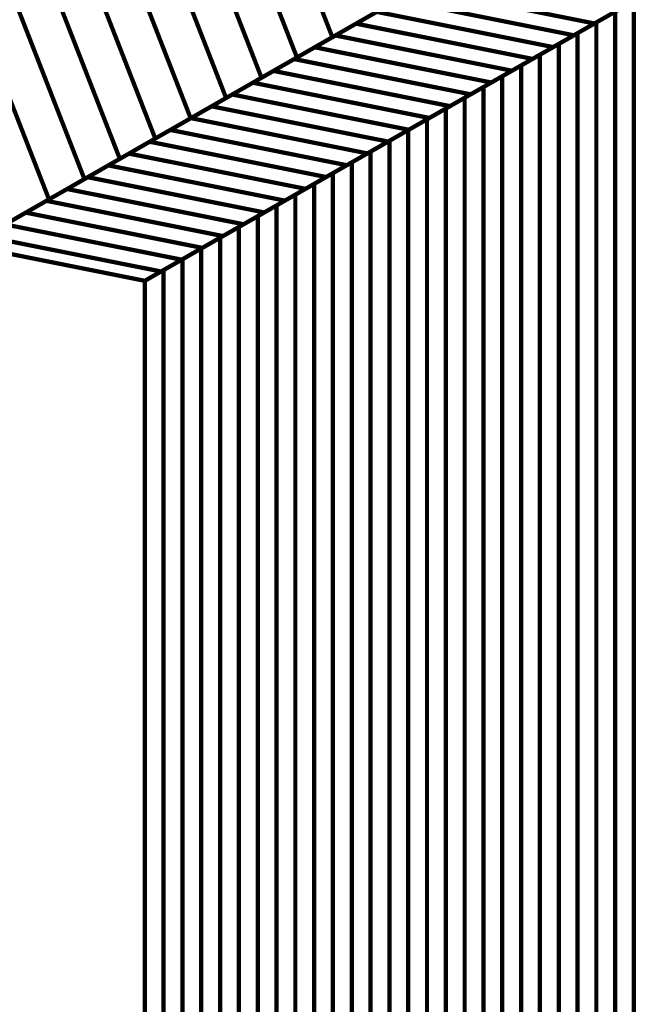
# Model space of a CAD drawing. Extents: x -1.25 to 1.51, y -3 to 3.05.
# Drawn here: x 0.06 to 0.49, y -2.46 to -1.77 of the extents above; entities that cross this region are included whole.
import ezdxf

# ---------------------------------------------------------------- set-up
doc = ezdxf.new("R2010")
doc.units = 0
doc.header["$MEASUREMENT"] = 0

msp = doc.modelspace()

# ---------------------------------------------------------------- linework, layer by layer
at = {"color": 129}
for points in [[(-0.081008, -0.870858, 0.003, 0.003, 0), (0.275323, -1.785504, 0.003, 0.003, 0)], [(0.275323, -1.785504, 0.003, 0.003, 0), (-0.081008, -0.870858, 0.003, 0.003, 0)], [(-0.081008, -0.870858, 0.003, 0.003, 0), (0.275323, -1.785504, 0.003, 0.003, 0)], [(0.275323, -1.785504, 0.003, 0.003, 0), (-0.081008, -0.870858, 0.003, 0.003, 0)], [(0.250469, -1.799736, 0.003, 0.003, 0), (-0.105862, -0.885091, 0.003, 0.003, 0)], [(0.250469, -1.799736, 0.003, 0.003, 0), (-0.105862, -0.885091, 0.003, 0.003, 0)], [(0.225614, -1.813972, 0.003, 0.003, 0), (-0.130717, -0.899327, 0.003, 0.003, 0)], [(0.225614, -1.813972, 0.003, 0.003, 0), (-0.130717, -0.899327, 0.003, 0.003, 0)], [(0.325031, -1.757035, 0.003, 0.003, 0), (0.275323, -1.785504, 0.003, 0.003, 0)], [(0.325031, -1.757035, 0.003, 0.003, 0), (0.275323, -1.785504, 0.003, 0.003, 0)], [(0.460539, -1.775138, 0.003, 0.003, 0), (0.486941, -1.760016, 0.003, 0.003, 0)], [(0.460539, -1.775138, 0.003, 0.003, 0), (0.486941, -1.760016, 0.003, 0.003, 0)], [(0.486941, -1.760016, 0.003, 0.003, 0), (0.486941, -2.482244, 0.003, 0.003, 0)], [(0.486941, -2.482244, 0.003, 0.003, 0), (0.486941, -1.760016, 0.003, 0.003, 0)], [(0.486941, -1.760016, 0.003, 0.003, 0), (0.486941, -2.482244, 0.003, 0.003, 0)], [(0.486941, -2.482244, 0.003, 0.003, 0), (0.486941, -1.760016, 0.003, 0.003, 0)], [(0.300177, -1.771268, 0.003, 0.003, 0), (0.250469, -1.799736, 0.003, 0.003, 0)], [(0.300177, -1.771268, 0.003, 0.003, 0), (0.250469, -1.799736, 0.003, 0.003, 0)], [(0.447339, -1.782697, 0.003, 0.003, 0), (0.47374, -1.767575, 0.003, 0.003, 0)], [(0.447339, -1.782697, 0.003, 0.003, 0), (0.47374, -1.767575, 0.003, 0.003, 0)], [(0.47374, -1.767575, 0.003, 0.003, 0), (0.47374, -2.489803, 0.003, 0.003, 0)], [(0.47374, -2.489803, 0.003, 0.003, 0), (0.47374, -1.767575, 0.003, 0.003, 0)], [(0.47374, -1.767575, 0.003, 0.003, 0), (0.47374, -2.489803, 0.003, 0.003, 0)], [(0.47374, -2.489803, 0.003, 0.003, 0), (0.47374, -1.767575, 0.003, 0.003, 0)], [(0.434138, -1.790256, 0.003, 0.003, 0), (0.460539, -1.775138, 0.003, 0.003, 0)], [(0.434138, -1.790256, 0.003, 0.003, 0), (0.460539, -1.775138, 0.003, 0.003, 0)], [(0.460539, -1.775138, 0.003, 0.003, 0), (0.460539, -2.497366, 0.003, 0.003, 0)], [(0.460539, -2.497366, 0.003, 0.003, 0), (0.460539, -1.775138, 0.003, 0.003, 0)], [(0.460539, -1.775138, 0.003, 0.003, 0), (0.460539, -2.497366, 0.003, 0.003, 0)], [(0.460539, -2.497366, 0.003, 0.003, 0), (0.460539, -1.775138, 0.003, 0.003, 0)], [(0.447339, -2.504925, 0.003, 0.003, 0), (0.447339, -1.782697, 0.003, 0.003, 0)], [(0.447339, -2.504925, 0.003, 0.003, 0), (0.447339, -1.782697, 0.003, 0.003, 0)], [(0.275323, -1.785504, 0.003, 0.003, 0), (0.225614, -1.813972, 0.003, 0.003, 0)], [(0.275323, -1.785504, 0.003, 0.003, 0), (0.225614, -1.813972, 0.003, 0.003, 0)], [(0.434138, -2.512484, 0.003, 0.003, 0), (0.434138, -1.790256, 0.003, 0.003, 0)], [(0.434138, -2.512484, 0.003, 0.003, 0), (0.434138, -1.790256, 0.003, 0.003, 0)]]:
    msp.add_lwpolyline(points, format="xyseb", dxfattribs=at)
at = {"color": 139}
for points in [[(-0.105862, -0.885091, 0.003, 0.003, 0), (0.250469, -1.799736, 0.003, 0.003, 0)], [(-0.105862, -0.885091, 0.003, 0.003, 0), (0.250469, -1.799736, 0.003, 0.003, 0)], [(-0.130717, -0.899327, 0.003, 0.003, 0), (0.225614, -1.813972, 0.003, 0.003, 0)], [(-0.130717, -0.899327, 0.003, 0.003, 0), (0.225614, -1.813972, 0.003, 0.003, 0)], [(-0.155571, -0.913559, 0.003, 0.003, 0), (0.20076, -1.828205, 0.003, 0.003, 0)], [(0.20076, -1.828205, 0.003, 0.003, 0), (-0.155571, -0.913559, 0.003, 0.003, 0)], [(-0.155571, -0.913559, 0.003, 0.003, 0), (0.20076, -1.828205, 0.003, 0.003, 0)], [(0.20076, -1.828205, 0.003, 0.003, 0), (-0.155571, -0.913559, 0.003, 0.003, 0)], [(-0.180425, -0.927795, 0.003, 0.003, 0), (0.175906, -1.842441, 0.003, 0.003, 0)], [(0.175906, -1.842441, 0.003, 0.003, 0), (-0.180425, -0.927795, 0.003, 0.003, 0)], [(-0.180425, -0.927795, 0.003, 0.003, 0), (0.175906, -1.842441, 0.003, 0.003, 0)], [(0.175906, -1.842441, 0.003, 0.003, 0), (-0.180425, -0.927795, 0.003, 0.003, 0)], [(-0.20528, -0.942028, 0.003, 0.003, 0), (0.151051, -1.856673, 0.003, 0.003, 0)], [(0.151051, -1.856673, 0.003, 0.003, 0), (-0.20528, -0.942028, 0.003, 0.003, 0)], [(-0.20528, -0.942028, 0.003, 0.003, 0), (0.151051, -1.856673, 0.003, 0.003, 0)], [(0.151051, -1.856673, 0.003, 0.003, 0), (-0.20528, -0.942028, 0.003, 0.003, 0)], [(-0.230134, -0.95626, 0.003, 0.003, 0), (0.126197, -1.870906, 0.003, 0.003, 0)], [(0.126197, -1.870906, 0.003, 0.003, 0), (-0.230134, -0.95626, 0.003, 0.003, 0)], [(-0.230134, -0.95626, 0.003, 0.003, 0), (0.126197, -1.870906, 0.003, 0.003, 0)], [(0.126197, -1.870906, 0.003, 0.003, 0), (-0.230134, -0.95626, 0.003, 0.003, 0)], [(-0.254988, -0.970496, 0.003, 0.003, 0), (0.101343, -1.885142, 0.003, 0.003, 0)], [(0.101343, -1.885142, 0.003, 0.003, 0), (-0.254988, -0.970496, 0.003, 0.003, 0)], [(-0.254988, -0.970496, 0.003, 0.003, 0), (0.101343, -1.885142, 0.003, 0.003, 0)], [(0.101343, -1.885142, 0.003, 0.003, 0), (-0.254988, -0.970496, 0.003, 0.003, 0)], [(-0.279843, -0.984728, 0.003, 0.003, 0), (0.076488, -1.899374, 0.003, 0.003, 0)], [(0.076488, -1.899374, 0.003, 0.003, 0), (-0.279843, -0.984728, 0.003, 0.003, 0)], [(-0.279843, -0.984728, 0.003, 0.003, 0), (0.076488, -1.899374, 0.003, 0.003, 0)], [(0.076488, -1.899374, 0.003, 0.003, 0), (-0.279843, -0.984728, 0.003, 0.003, 0)], [(0.420937, -1.797815, 0.003, 0.003, 0), (0.447339, -1.782697, 0.003, 0.003, 0)], [(0.420937, -1.797815, 0.003, 0.003, 0), (0.447339, -1.782697, 0.003, 0.003, 0)], [(0.447339, -1.782697, 0.003, 0.003, 0), (0.447339, -2.504925, 0.003, 0.003, 0)], [(0.447339, -1.782697, 0.003, 0.003, 0), (0.447339, -2.504925, 0.003, 0.003, 0)], [(0.407736, -1.805378, 0.003, 0.003, 0), (0.434138, -1.790256, 0.003, 0.003, 0)], [(0.407736, -1.805378, 0.003, 0.003, 0), (0.434138, -1.790256, 0.003, 0.003, 0)], [(0.434138, -1.790256, 0.003, 0.003, 0), (0.434138, -2.512484, 0.003, 0.003, 0)], [(0.434138, -1.790256, 0.003, 0.003, 0), (0.434138, -2.512484, 0.003, 0.003, 0)], [(0.394535, -1.812937, 0.003, 0.003, 0), (0.420937, -1.797815, 0.003, 0.003, 0)], [(0.394535, -1.812937, 0.003, 0.003, 0), (0.420937, -1.797815, 0.003, 0.003, 0)], [(0.420937, -1.797815, 0.003, 0.003, 0), (0.420937, -2.520043, 0.003, 0.003, 0)], [(0.420937, -2.520043, 0.003, 0.003, 0), (0.420937, -1.797815, 0.003, 0.003, 0)], [(0.420937, -1.797815, 0.003, 0.003, 0), (0.420937, -2.520043, 0.003, 0.003, 0)], [(0.420937, -2.520043, 0.003, 0.003, 0), (0.420937, -1.797815, 0.003, 0.003, 0)], [(0.250469, -1.799736, 0.003, 0.003, 0), (0.20076, -1.828205, 0.003, 0.003, 0)], [(0.250469, -1.799736, 0.003, 0.003, 0), (0.20076, -1.828205, 0.003, 0.003, 0)], [(0.381335, -1.820496, 0.003, 0.003, 0), (0.407736, -1.805378, 0.003, 0.003, 0)], [(0.381335, -1.820496, 0.003, 0.003, 0), (0.407736, -1.805378, 0.003, 0.003, 0)], [(0.407736, -1.805378, 0.003, 0.003, 0), (0.407736, -2.527606, 0.003, 0.003, 0)], [(0.407736, -2.527606, 0.003, 0.003, 0), (0.407736, -1.805378, 0.003, 0.003, 0)], [(0.407736, -1.805378, 0.003, 0.003, 0), (0.407736, -2.527606, 0.003, 0.003, 0)], [(0.407736, -2.527606, 0.003, 0.003, 0), (0.407736, -1.805378, 0.003, 0.003, 0)], [(0.368134, -1.828055, 0.003, 0.003, 0), (0.394535, -1.812937, 0.003, 0.003, 0)], [(0.368134, -1.828055, 0.003, 0.003, 0), (0.394535, -1.812937, 0.003, 0.003, 0)], [(0.394535, -1.812937, 0.003, 0.003, 0), (0.394535, -2.535165, 0.003, 0.003, 0)], [(0.394535, -2.535165, 0.003, 0.003, 0), (0.394535, -1.812937, 0.003, 0.003, 0)], [(0.394535, -1.812937, 0.003, 0.003, 0), (0.394535, -2.535165, 0.003, 0.003, 0)], [(0.394535, -2.535165, 0.003, 0.003, 0), (0.394535, -1.812937, 0.003, 0.003, 0)], [(0.225614, -1.813972, 0.003, 0.003, 0), (0.175906, -1.842441, 0.003, 0.003, 0)], [(0.225614, -1.813972, 0.003, 0.003, 0), (0.175906, -1.842441, 0.003, 0.003, 0)], [(0.354929, -1.835618, 0.003, 0.003, 0), (0.381335, -1.820496, 0.003, 0.003, 0)], [(0.354929, -1.835618, 0.003, 0.003, 0), (0.381335, -1.820496, 0.003, 0.003, 0)], [(0.381335, -1.820496, 0.003, 0.003, 0), (0.381335, -2.542724, 0.003, 0.003, 0)], [(0.381335, -2.542724, 0.003, 0.003, 0), (0.381335, -1.820496, 0.003, 0.003, 0)], [(0.381335, -1.820496, 0.003, 0.003, 0), (0.381335, -2.542724, 0.003, 0.003, 0)], [(0.381335, -2.542724, 0.003, 0.003, 0), (0.381335, -1.820496, 0.003, 0.003, 0)], [(0.20076, -1.828205, 0.003, 0.003, 0), (0.151051, -1.856673, 0.003, 0.003, 0)], [(0.20076, -1.828205, 0.003, 0.003, 0), (0.151051, -1.856673, 0.003, 0.003, 0)], [(0.341728, -1.843177, 0.003, 0.003, 0), (0.368134, -1.828055, 0.003, 0.003, 0)], [(0.341728, -1.843177, 0.003, 0.003, 0), (0.368134, -1.828055, 0.003, 0.003, 0)], [(0.368134, -1.828055, 0.003, 0.003, 0), (0.368134, -2.550283, 0.003, 0.003, 0)], [(0.368134, -2.550283, 0.003, 0.003, 0), (0.368134, -1.828055, 0.003, 0.003, 0)], [(0.368134, -1.828055, 0.003, 0.003, 0), (0.368134, -2.550283, 0.003, 0.003, 0)], [(0.368134, -2.550283, 0.003, 0.003, 0), (0.368134, -1.828055, 0.003, 0.003, 0)], [(0.328528, -1.85074, 0.003, 0.003, 0), (0.354929, -1.835618, 0.003, 0.003, 0)], [(0.328528, -1.85074, 0.003, 0.003, 0), (0.354929, -1.835618, 0.003, 0.003, 0)], [(0.354929, -1.835618, 0.003, 0.003, 0), (0.354929, -2.557846, 0.003, 0.003, 0)], [(0.354929, -2.557846, 0.003, 0.003, 0), (0.354929, -1.835618, 0.003, 0.003, 0)], [(0.354929, -1.835618, 0.003, 0.003, 0), (0.354929, -2.557846, 0.003, 0.003, 0)], [(0.354929, -2.557846, 0.003, 0.003, 0), (0.354929, -1.835618, 0.003, 0.003, 0)], [(0.175906, -1.842441, 0.003, 0.003, 0), (0.126197, -1.870906, 0.003, 0.003, 0)], [(0.175906, -1.842441, 0.003, 0.003, 0), (0.126197, -1.870906, 0.003, 0.003, 0)], [(0.315327, -1.858299, 0.003, 0.003, 0), (0.341728, -1.843177, 0.003, 0.003, 0)], [(0.315327, -1.858299, 0.003, 0.003, 0), (0.341728, -1.843177, 0.003, 0.003, 0)], [(0.341728, -1.843177, 0.003, 0.003, 0), (0.341728, -2.565406, 0.003, 0.003, 0)], [(0.341728, -2.565406, 0.003, 0.003, 0), (0.341728, -1.843177, 0.003, 0.003, 0)], [(0.341728, -1.843177, 0.003, 0.003, 0), (0.341728, -2.565406, 0.003, 0.003, 0)], [(0.341728, -2.565406, 0.003, 0.003, 0), (0.341728, -1.843177, 0.003, 0.003, 0)], [(0.302126, -1.865858, 0.003, 0.003, 0), (0.328528, -1.85074, 0.003, 0.003, 0)], [(0.302126, -1.865858, 0.003, 0.003, 0), (0.328528, -1.85074, 0.003, 0.003, 0)], [(0.328528, -1.85074, 0.003, 0.003, 0), (0.328528, -2.572969, 0.003, 0.003, 0)], [(0.328528, -2.572969, 0.003, 0.003, 0), (0.328528, -1.85074, 0.003, 0.003, 0)], [(0.328528, -1.85074, 0.003, 0.003, 0), (0.328528, -2.572969, 0.003, 0.003, 0)], [(0.328528, -2.572969, 0.003, 0.003, 0), (0.328528, -1.85074, 0.003, 0.003, 0)], [(0.151051, -1.856673, 0.003, 0.003, 0), (0.101343, -1.885142, 0.003, 0.003, 0)], [(0.151051, -1.856673, 0.003, 0.003, 0), (0.101343, -1.885142, 0.003, 0.003, 0)], [(0.288925, -1.873417, 0.003, 0.003, 0), (0.315327, -1.858299, 0.003, 0.003, 0)], [(0.288925, -1.873417, 0.003, 0.003, 0), (0.315327, -1.858299, 0.003, 0.003, 0)], [(0.315327, -1.858299, 0.003, 0.003, 0), (0.315327, -2.580528, 0.003, 0.003, 0)], [(0.315327, -2.580528, 0.003, 0.003, 0), (0.315327, -1.858299, 0.003, 0.003, 0)], [(0.315327, -1.858299, 0.003, 0.003, 0), (0.315327, -2.580528, 0.003, 0.003, 0)], [(0.315327, -2.580528, 0.003, 0.003, 0), (0.315327, -1.858299, 0.003, 0.003, 0)], [(0.275724, -1.88098, 0.003, 0.003, 0), (0.302126, -1.865858, 0.003, 0.003, 0)], [(0.275724, -1.88098, 0.003, 0.003, 0), (0.302126, -1.865858, 0.003, 0.003, 0)], [(0.302126, -1.865858, 0.003, 0.003, 0), (0.302126, -2.588087, 0.003, 0.003, 0)], [(0.302126, -2.588087, 0.003, 0.003, 0), (0.302126, -1.865858, 0.003, 0.003, 0)], [(0.302126, -1.865858, 0.003, 0.003, 0), (0.302126, -2.588087, 0.003, 0.003, 0)], [(0.302126, -2.588087, 0.003, 0.003, 0), (0.302126, -1.865858, 0.003, 0.003, 0)], [(0.126197, -1.870906, 0.003, 0.003, 0), (0.076488, -1.899374, 0.003, 0.003, 0)], [(0.126197, -1.870906, 0.003, 0.003, 0), (0.076488, -1.899374, 0.003, 0.003, 0)], [(0.262524, -1.888539, 0.003, 0.003, 0), (0.288925, -1.873417, 0.003, 0.003, 0)], [(0.262524, -1.888539, 0.003, 0.003, 0), (0.288925, -1.873417, 0.003, 0.003, 0)], [(0.288925, -1.873417, 0.003, 0.003, 0), (0.288925, -2.595646, 0.003, 0.003, 0)], [(0.288925, -2.595646, 0.003, 0.003, 0), (0.288925, -1.873417, 0.003, 0.003, 0)], [(0.288925, -1.873417, 0.003, 0.003, 0), (0.288925, -2.595646, 0.003, 0.003, 0)], [(0.288925, -2.595646, 0.003, 0.003, 0), (0.288925, -1.873417, 0.003, 0.003, 0)], [(0.249323, -1.896098, 0.003, 0.003, 0), (0.275724, -1.88098, 0.003, 0.003, 0)], [(0.249323, -1.896098, 0.003, 0.003, 0), (0.275724, -1.88098, 0.003, 0.003, 0)], [(0.275724, -1.88098, 0.003, 0.003, 0), (0.275724, -2.603209, 0.003, 0.003, 0)], [(0.275724, -2.603209, 0.003, 0.003, 0), (0.275724, -1.88098, 0.003, 0.003, 0)], [(0.275724, -1.88098, 0.003, 0.003, 0), (0.275724, -2.603209, 0.003, 0.003, 0)], [(0.275724, -2.603209, 0.003, 0.003, 0), (0.275724, -1.88098, 0.003, 0.003, 0)], [(0.101343, -1.885142, 0.003, 0.003, 0), (0.051634, -1.91361, 0.003, 0.003, 0)], [(0.101343, -1.885142, 0.003, 0.003, 0), (0.051634, -1.91361, 0.003, 0.003, 0)], [(0.236122, -1.903657, 0.003, 0.003, 0), (0.262524, -1.888539, 0.003, 0.003, 0)], [(0.236122, -1.903657, 0.003, 0.003, 0), (0.262524, -1.888539, 0.003, 0.003, 0)], [(0.262524, -1.888539, 0.003, 0.003, 0), (0.262524, -2.610768, 0.003, 0.003, 0)], [(0.262524, -2.610768, 0.003, 0.003, 0), (0.262524, -1.888539, 0.003, 0.003, 0)], [(0.262524, -1.888539, 0.003, 0.003, 0), (0.262524, -2.610768, 0.003, 0.003, 0)], [(0.262524, -2.610768, 0.003, 0.003, 0), (0.262524, -1.888539, 0.003, 0.003, 0)], [(0.222921, -1.91122, 0.003, 0.003, 0), (0.249323, -1.896098, 0.003, 0.003, 0)], [(0.222921, -1.91122, 0.003, 0.003, 0), (0.249323, -1.896098, 0.003, 0.003, 0)], [(0.249323, -1.896098, 0.003, 0.003, 0), (0.249323, -2.618327, 0.003, 0.003, 0)], [(0.249323, -2.618327, 0.003, 0.003, 0), (0.249323, -1.896098, 0.003, 0.003, 0)], [(0.249323, -1.896098, 0.003, 0.003, 0), (0.249323, -2.618327, 0.003, 0.003, 0)], [(0.249323, -2.618327, 0.003, 0.003, 0), (0.249323, -1.896098, 0.003, 0.003, 0)], [(0.076488, -1.899374, 0.003, 0.003, 0), (0.02678, -1.927843, 0.003, 0.003, 0)], [(0.076488, -1.899374, 0.003, 0.003, 0), (0.02678, -1.927843, 0.003, 0.003, 0)], [(0.20972, -1.91878, 0.003, 0.003, 0), (0.236122, -1.903657, 0.003, 0.003, 0)], [(0.20972, -1.91878, 0.003, 0.003, 0), (0.236122, -1.903657, 0.003, 0.003, 0)], [(0.236122, -1.903657, 0.003, 0.003, 0), (0.236122, -2.625886, 0.003, 0.003, 0)], [(0.236122, -2.625886, 0.003, 0.003, 0), (0.236122, -1.903657, 0.003, 0.003, 0)], [(0.236122, -1.903657, 0.003, 0.003, 0), (0.236122, -2.625886, 0.003, 0.003, 0)], [(0.236122, -2.625886, 0.003, 0.003, 0), (0.236122, -1.903657, 0.003, 0.003, 0)], [(0.19652, -1.926339, 0.003, 0.003, 0), (0.222921, -1.91122, 0.003, 0.003, 0)], [(0.19652, -1.926339, 0.003, 0.003, 0), (0.222921, -1.91122, 0.003, 0.003, 0)], [(0.222921, -1.91122, 0.003, 0.003, 0), (0.222921, -2.633449, 0.003, 0.003, 0)], [(0.222921, -2.633449, 0.003, 0.003, 0), (0.222921, -1.91122, 0.003, 0.003, 0)], [(0.222921, -1.91122, 0.003, 0.003, 0), (0.222921, -2.633449, 0.003, 0.003, 0)], [(0.222921, -2.633449, 0.003, 0.003, 0), (0.222921, -1.91122, 0.003, 0.003, 0)], [(0.183319, -1.933898, 0.003, 0.003, 0), (0.20972, -1.91878, 0.003, 0.003, 0)], [(0.183319, -1.933898, 0.003, 0.003, 0), (0.20972, -1.91878, 0.003, 0.003, 0)], [(0.20972, -1.91878, 0.003, 0.003, 0), (0.20972, -2.641008, 0.003, 0.003, 0)], [(0.20972, -2.641008, 0.003, 0.003, 0), (0.20972, -1.91878, 0.003, 0.003, 0)], [(0.20972, -1.91878, 0.003, 0.003, 0), (0.20972, -2.641008, 0.003, 0.003, 0)], [(0.20972, -2.641008, 0.003, 0.003, 0), (0.20972, -1.91878, 0.003, 0.003, 0)], [(0.170118, -1.941461, 0.003, 0.003, 0), (0.19652, -1.926339, 0.003, 0.003, 0)], [(0.170118, -1.941461, 0.003, 0.003, 0), (0.19652, -1.926339, 0.003, 0.003, 0)], [(0.19652, -1.926339, 0.003, 0.003, 0), (0.19652, -2.648567, 0.003, 0.003, 0)], [(0.19652, -2.648567, 0.003, 0.003, 0), (0.19652, -1.926339, 0.003, 0.003, 0)], [(0.19652, -1.926339, 0.003, 0.003, 0), (0.19652, -2.648567, 0.003, 0.003, 0)], [(0.19652, -2.648567, 0.003, 0.003, 0), (0.19652, -1.926339, 0.003, 0.003, 0)], [(0.156917, -1.94902, 0.003, 0.003, 0), (0.183319, -1.933898, 0.003, 0.003, 0)], [(0.156917, -1.94902, 0.003, 0.003, 0), (0.183319, -1.933898, 0.003, 0.003, 0)], [(0.183319, -1.933898, 0.003, 0.003, 0), (0.183319, -2.656126, 0.003, 0.003, 0)], [(0.183319, -2.656126, 0.003, 0.003, 0), (0.183319, -1.933898, 0.003, 0.003, 0)], [(0.183319, -1.933898, 0.003, 0.003, 0), (0.183319, -2.656126, 0.003, 0.003, 0)], [(0.183319, -2.656126, 0.003, 0.003, 0), (0.183319, -1.933898, 0.003, 0.003, 0)], [(0.143717, -1.956579, 0.003, 0.003, 0), (0.170118, -1.941461, 0.003, 0.003, 0)], [(0.143717, -1.956579, 0.003, 0.003, 0), (0.170118, -1.941461, 0.003, 0.003, 0)], [(0.170118, -1.941461, 0.003, 0.003, 0), (0.170118, -2.663689, 0.003, 0.003, 0)], [(0.170118, -2.663689, 0.003, 0.003, 0), (0.170118, -1.941461, 0.003, 0.003, 0)], [(0.170118, -1.941461, 0.003, 0.003, 0), (0.170118, -2.663689, 0.003, 0.003, 0)], [(0.170118, -2.663689, 0.003, 0.003, 0), (0.170118, -1.941461, 0.003, 0.003, 0)], [(0.143717, -1.956579, 0.003, 0.003, 0), (0.156917, -1.94902, 0.003, 0.003, 0)], [(0.143717, -1.956579, 0.003, 0.003, 0), (0.156917, -1.94902, 0.003, 0.003, 0)], [(0.156917, -1.94902, 0.003, 0.003, 0), (0.156917, -2.671248, 0.003, 0.003, 0)], [(0.156917, -2.671248, 0.003, 0.003, 0), (0.156917, -1.94902, 0.003, 0.003, 0)], [(0.156917, -1.94902, 0.003, 0.003, 0), (0.156917, -2.671248, 0.003, 0.003, 0)], [(0.156917, -2.671248, 0.003, 0.003, 0), (0.156917, -1.94902, 0.003, 0.003, 0)], [(0.143717, -2.678807, 0.003, 0.003, 0), (0.143717, -1.956579, 0.003, 0.003, 0)], [(0.143717, -2.678807, 0.003, 0.003, 0), (0.143717, -1.956579, 0.003, 0.003, 0)], [(0.143717, -2.678807, 0.003, 0.003, 0), (0.143717, -1.956579, 0.003, 0.003, 0)], [(0.143717, -2.678807, 0.003, 0.003, 0), (0.143717, -1.956579, 0.003, 0.003, 0)]]:
    msp.add_lwpolyline(points, format="xyseb", dxfattribs=at)
at = {"color": 0}
for points in [[(0.019858, -1.931807, 0.003, 0.003, 0), (0.679909, -1.553799, 0.003, 0.003, 0)], [(0.679909, -1.553799, 0.003, 0.003, 0), (0.019858, -1.931807, 0.003, 0.003, 0)], [(0.019858, -1.931807, 0.003, 0.003, 0), (0.679909, -1.553799, 0.003, 0.003, 0)], [(0.679909, -1.553799, 0.003, 0.003, 0), (0.019858, -1.931807, 0.003, 0.003, 0)], [(0.803768, -1.578571, 0.003, 0.003, 0), (0.143717, -1.956579, 0.003, 0.003, 0)], [(0.143717, -1.956579, 0.003, 0.003, 0), (0.803768, -1.578571, 0.003, 0.003, 0)], [(0.803768, -1.578571, 0.003, 0.003, 0), (0.143717, -1.956579, 0.003, 0.003, 0)], [(0.143717, -1.956579, 0.003, 0.003, 0), (0.803768, -1.578571, 0.003, 0.003, 0)], [(0.335402, -1.751098, 0.003, 0.003, 0), (0.45926, -1.77587, 0.003, 0.003, 0)], [(0.45926, -1.77587, 0.003, 0.003, 0), (0.335402, -1.751098, 0.003, 0.003, 0)], [(0.335402, -1.751098, 0.003, 0.003, 0), (0.45926, -1.77587, 0.003, 0.003, 0)], [(0.45926, -1.77587, 0.003, 0.003, 0), (0.335402, -1.751098, 0.003, 0.003, 0)], [(0.291953, -1.77598, 0.003, 0.003, 0), (0.320917, -1.75939, 0.003, 0.003, 0)], [(0.291953, -1.77598, 0.003, 0.003, 0), (0.320917, -1.75939, 0.003, 0.003, 0)], [(0.320917, -1.75939, 0.003, 0.003, 0), (0.444776, -1.784161, 0.003, 0.003, 0)], [(0.444776, -1.784161, 0.003, 0.003, 0), (0.320917, -1.75939, 0.003, 0.003, 0)], [(0.320917, -1.75939, 0.003, 0.003, 0), (0.444776, -1.784161, 0.003, 0.003, 0)], [(0.444776, -1.784161, 0.003, 0.003, 0), (0.320917, -1.75939, 0.003, 0.003, 0)], [(0.488228, -1.75928, 0.003, 0.003, 0), (0.45926, -1.77587, 0.003, 0.003, 0)], [(0.488228, -1.75928, 0.003, 0.003, 0), (0.45926, -1.77587, 0.003, 0.003, 0)], [(0.277469, -1.784276, 0.003, 0.003, 0), (0.306437, -1.767685, 0.003, 0.003, 0)], [(0.277469, -1.784276, 0.003, 0.003, 0), (0.306437, -1.767685, 0.003, 0.003, 0)], [(0.306437, -1.767685, 0.003, 0.003, 0), (0.430295, -1.792457, 0.003, 0.003, 0)], [(0.430295, -1.792457, 0.003, 0.003, 0), (0.306437, -1.767685, 0.003, 0.003, 0)], [(0.306437, -1.767685, 0.003, 0.003, 0), (0.430295, -1.792457, 0.003, 0.003, 0)], [(0.430295, -1.792457, 0.003, 0.003, 0), (0.306437, -1.767685, 0.003, 0.003, 0)], [(0.47374, -1.767575, 0.003, 0.003, 0), (0.444776, -1.784161, 0.003, 0.003, 0)], [(0.47374, -1.767575, 0.003, 0.003, 0), (0.444776, -1.784161, 0.003, 0.003, 0)], [(0.262984, -1.792571, 0.003, 0.003, 0), (0.291953, -1.77598, 0.003, 0.003, 0)], [(0.262984, -1.792571, 0.003, 0.003, 0), (0.291953, -1.77598, 0.003, 0.003, 0)], [(0.291953, -1.77598, 0.003, 0.003, 0), (0.415815, -1.800752, 0.003, 0.003, 0)], [(0.415815, -1.800752, 0.003, 0.003, 0), (0.291953, -1.77598, 0.003, 0.003, 0)], [(0.291953, -1.77598, 0.003, 0.003, 0), (0.415815, -1.800752, 0.003, 0.003, 0)], [(0.415815, -1.800752, 0.003, 0.003, 0), (0.291953, -1.77598, 0.003, 0.003, 0)], [(0.45926, -1.77587, 0.003, 0.003, 0), (0.430295, -1.792457, 0.003, 0.003, 0)], [(0.45926, -1.77587, 0.003, 0.003, 0), (0.430295, -1.792457, 0.003, 0.003, 0)], [(0.248504, -1.800862, 0.003, 0.003, 0), (0.277469, -1.784276, 0.003, 0.003, 0)], [(0.248504, -1.800862, 0.003, 0.003, 0), (0.277469, -1.784276, 0.003, 0.003, 0)], [(0.277469, -1.784276, 0.003, 0.003, 0), (0.401327, -1.809047, 0.003, 0.003, 0)], [(0.401327, -1.809047, 0.003, 0.003, 0), (0.277469, -1.784276, 0.003, 0.003, 0)], [(0.277469, -1.784276, 0.003, 0.003, 0), (0.401327, -1.809047, 0.003, 0.003, 0)], [(0.401327, -1.809047, 0.003, 0.003, 0), (0.277469, -1.784276, 0.003, 0.003, 0)], [(0.444776, -1.784161, 0.003, 0.003, 0), (0.415815, -1.800752, 0.003, 0.003, 0)], [(0.444776, -1.784161, 0.003, 0.003, 0), (0.415815, -1.800752, 0.003, 0.003, 0)], [(0.23402, -1.809157, 0.003, 0.003, 0), (0.262984, -1.792571, 0.003, 0.003, 0)], [(0.23402, -1.809157, 0.003, 0.003, 0), (0.262984, -1.792571, 0.003, 0.003, 0)], [(0.262984, -1.792571, 0.003, 0.003, 0), (0.386843, -1.817343, 0.003, 0.003, 0)], [(0.386843, -1.817343, 0.003, 0.003, 0), (0.262984, -1.792571, 0.003, 0.003, 0)], [(0.262984, -1.792571, 0.003, 0.003, 0), (0.386843, -1.817343, 0.003, 0.003, 0)], [(0.386843, -1.817343, 0.003, 0.003, 0), (0.262984, -1.792571, 0.003, 0.003, 0)], [(0.430295, -1.792457, 0.003, 0.003, 0), (0.401327, -1.809047, 0.003, 0.003, 0)], [(0.430295, -1.792457, 0.003, 0.003, 0), (0.401327, -1.809047, 0.003, 0.003, 0)], [(0.219535, -1.817453, 0.003, 0.003, 0), (0.248504, -1.800862, 0.003, 0.003, 0)], [(0.219535, -1.817453, 0.003, 0.003, 0), (0.248504, -1.800862, 0.003, 0.003, 0)], [(0.248504, -1.800862, 0.003, 0.003, 0), (0.372362, -1.825634, 0.003, 0.003, 0)], [(0.372362, -1.825634, 0.003, 0.003, 0), (0.248504, -1.800862, 0.003, 0.003, 0)], [(0.248504, -1.800862, 0.003, 0.003, 0), (0.372362, -1.825634, 0.003, 0.003, 0)], [(0.372362, -1.825634, 0.003, 0.003, 0), (0.248504, -1.800862, 0.003, 0.003, 0)], [(0.415815, -1.800752, 0.003, 0.003, 0), (0.386843, -1.817343, 0.003, 0.003, 0)], [(0.415815, -1.800752, 0.003, 0.003, 0), (0.386843, -1.817343, 0.003, 0.003, 0)], [(0.205051, -1.825748, 0.003, 0.003, 0), (0.23402, -1.809157, 0.003, 0.003, 0)], [(0.205051, -1.825748, 0.003, 0.003, 0), (0.23402, -1.809157, 0.003, 0.003, 0)], [(0.23402, -1.809157, 0.003, 0.003, 0), (0.357878, -1.833929, 0.003, 0.003, 0)], [(0.357878, -1.833929, 0.003, 0.003, 0), (0.23402, -1.809157, 0.003, 0.003, 0)], [(0.23402, -1.809157, 0.003, 0.003, 0), (0.357878, -1.833929, 0.003, 0.003, 0)], [(0.357878, -1.833929, 0.003, 0.003, 0), (0.23402, -1.809157, 0.003, 0.003, 0)], [(0.401327, -1.809047, 0.003, 0.003, 0), (0.372362, -1.825634, 0.003, 0.003, 0)], [(0.401327, -1.809047, 0.003, 0.003, 0), (0.372362, -1.825634, 0.003, 0.003, 0)], [(0.190571, -1.834043, 0.003, 0.003, 0), (0.219535, -1.817453, 0.003, 0.003, 0)], [(0.190571, -1.834043, 0.003, 0.003, 0), (0.219535, -1.817453, 0.003, 0.003, 0)], [(0.219535, -1.817453, 0.003, 0.003, 0), (0.343394, -1.842224, 0.003, 0.003, 0)], [(0.343394, -1.842224, 0.003, 0.003, 0), (0.219535, -1.817453, 0.003, 0.003, 0)], [(0.219535, -1.817453, 0.003, 0.003, 0), (0.343394, -1.842224, 0.003, 0.003, 0)], [(0.343394, -1.842224, 0.003, 0.003, 0), (0.219535, -1.817453, 0.003, 0.003, 0)], [(0.386843, -1.817343, 0.003, 0.003, 0), (0.357878, -1.833929, 0.003, 0.003, 0)], [(0.386843, -1.817343, 0.003, 0.003, 0), (0.357878, -1.833929, 0.003, 0.003, 0)], [(0.176087, -1.842335, 0.003, 0.003, 0), (0.205051, -1.825748, 0.003, 0.003, 0)], [(0.176087, -1.842335, 0.003, 0.003, 0), (0.205051, -1.825748, 0.003, 0.003, 0)], [(0.205051, -1.825748, 0.003, 0.003, 0), (0.328909, -1.85052, 0.003, 0.003, 0)], [(0.328909, -1.85052, 0.003, 0.003, 0), (0.205051, -1.825748, 0.003, 0.003, 0)], [(0.205051, -1.825748, 0.003, 0.003, 0), (0.328909, -1.85052, 0.003, 0.003, 0)], [(0.328909, -1.85052, 0.003, 0.003, 0), (0.205051, -1.825748, 0.003, 0.003, 0)], [(0.372362, -1.825634, 0.003, 0.003, 0), (0.343394, -1.842224, 0.003, 0.003, 0)], [(0.372362, -1.825634, 0.003, 0.003, 0), (0.343394, -1.842224, 0.003, 0.003, 0)], [(0.161598, -1.850634, 0.003, 0.003, 0), (0.190571, -1.834043, 0.003, 0.003, 0)], [(0.161598, -1.850634, 0.003, 0.003, 0), (0.190571, -1.834043, 0.003, 0.003, 0)], [(0.190571, -1.834043, 0.003, 0.003, 0), (0.314429, -1.858815, 0.003, 0.003, 0)], [(0.314429, -1.858815, 0.003, 0.003, 0), (0.190571, -1.834043, 0.003, 0.003, 0)], [(0.190571, -1.834043, 0.003, 0.003, 0), (0.314429, -1.858815, 0.003, 0.003, 0)], [(0.314429, -1.858815, 0.003, 0.003, 0), (0.190571, -1.834043, 0.003, 0.003, 0)], [(0.357878, -1.833929, 0.003, 0.003, 0), (0.328909, -1.85052, 0.003, 0.003, 0)], [(0.357878, -1.833929, 0.003, 0.003, 0), (0.328909, -1.85052, 0.003, 0.003, 0)], [(0.147118, -1.858925, 0.003, 0.003, 0), (0.176087, -1.842335, 0.003, 0.003, 0)], [(0.147118, -1.858925, 0.003, 0.003, 0), (0.176087, -1.842335, 0.003, 0.003, 0)], [(0.176087, -1.842335, 0.003, 0.003, 0), (0.299945, -1.867106, 0.003, 0.003, 0)], [(0.299945, -1.867106, 0.003, 0.003, 0), (0.176087, -1.842335, 0.003, 0.003, 0)], [(0.176087, -1.842335, 0.003, 0.003, 0), (0.299945, -1.867106, 0.003, 0.003, 0)], [(0.299945, -1.867106, 0.003, 0.003, 0), (0.176087, -1.842335, 0.003, 0.003, 0)], [(0.343394, -1.842224, 0.003, 0.003, 0), (0.314429, -1.858815, 0.003, 0.003, 0)], [(0.343394, -1.842224, 0.003, 0.003, 0), (0.314429, -1.858815, 0.003, 0.003, 0)], [(0.132634, -1.86722, 0.003, 0.003, 0), (0.161598, -1.850634, 0.003, 0.003, 0)], [(0.132634, -1.86722, 0.003, 0.003, 0), (0.161598, -1.850634, 0.003, 0.003, 0)], [(0.161598, -1.850634, 0.003, 0.003, 0), (0.285457, -1.875406, 0.003, 0.003, 0)], [(0.285457, -1.875406, 0.003, 0.003, 0), (0.161598, -1.850634, 0.003, 0.003, 0)], [(0.161598, -1.850634, 0.003, 0.003, 0), (0.285457, -1.875406, 0.003, 0.003, 0)], [(0.285457, -1.875406, 0.003, 0.003, 0), (0.161598, -1.850634, 0.003, 0.003, 0)], [(0.328909, -1.85052, 0.003, 0.003, 0), (0.299945, -1.867106, 0.003, 0.003, 0)], [(0.328909, -1.85052, 0.003, 0.003, 0), (0.299945, -1.867106, 0.003, 0.003, 0)], [(0.118154, -1.875516, 0.003, 0.003, 0), (0.147118, -1.858925, 0.003, 0.003, 0)], [(0.118154, -1.875516, 0.003, 0.003, 0), (0.147118, -1.858925, 0.003, 0.003, 0)], [(0.147118, -1.858925, 0.003, 0.003, 0), (0.270976, -1.883697, 0.003, 0.003, 0)], [(0.270976, -1.883697, 0.003, 0.003, 0), (0.147118, -1.858925, 0.003, 0.003, 0)], [(0.147118, -1.858925, 0.003, 0.003, 0), (0.270976, -1.883697, 0.003, 0.003, 0)], [(0.270976, -1.883697, 0.003, 0.003, 0), (0.147118, -1.858925, 0.003, 0.003, 0)], [(0.314429, -1.858815, 0.003, 0.003, 0), (0.285457, -1.875406, 0.003, 0.003, 0)], [(0.314429, -1.858815, 0.003, 0.003, 0), (0.285457, -1.875406, 0.003, 0.003, 0)], [(0.103665, -1.883811, 0.003, 0.003, 0), (0.132634, -1.86722, 0.003, 0.003, 0)], [(0.103665, -1.883811, 0.003, 0.003, 0), (0.132634, -1.86722, 0.003, 0.003, 0)], [(0.132634, -1.86722, 0.003, 0.003, 0), (0.256496, -1.891992, 0.003, 0.003, 0)], [(0.256496, -1.891992, 0.003, 0.003, 0), (0.132634, -1.86722, 0.003, 0.003, 0)], [(0.132634, -1.86722, 0.003, 0.003, 0), (0.256496, -1.891992, 0.003, 0.003, 0)], [(0.256496, -1.891992, 0.003, 0.003, 0), (0.132634, -1.86722, 0.003, 0.003, 0)], [(0.299945, -1.867106, 0.003, 0.003, 0), (0.270976, -1.883697, 0.003, 0.003, 0)], [(0.299945, -1.867106, 0.003, 0.003, 0), (0.270976, -1.883697, 0.003, 0.003, 0)], [(0.089185, -1.892106, 0.003, 0.003, 0), (0.118154, -1.875516, 0.003, 0.003, 0)], [(0.089185, -1.892106, 0.003, 0.003, 0), (0.118154, -1.875516, 0.003, 0.003, 0)], [(0.118154, -1.875516, 0.003, 0.003, 0), (0.242012, -1.900287, 0.003, 0.003, 0)], [(0.242012, -1.900287, 0.003, 0.003, 0), (0.118154, -1.875516, 0.003, 0.003, 0)], [(0.118154, -1.875516, 0.003, 0.003, 0), (0.242012, -1.900287, 0.003, 0.003, 0)], [(0.242012, -1.900287, 0.003, 0.003, 0), (0.118154, -1.875516, 0.003, 0.003, 0)], [(0.285457, -1.875406, 0.003, 0.003, 0), (0.256496, -1.891992, 0.003, 0.003, 0)], [(0.285457, -1.875406, 0.003, 0.003, 0), (0.256496, -1.891992, 0.003, 0.003, 0)], [(0.074701, -1.900398, 0.003, 0.003, 0), (0.103665, -1.883811, 0.003, 0.003, 0)], [(0.074701, -1.900398, 0.003, 0.003, 0), (0.103665, -1.883811, 0.003, 0.003, 0)], [(0.103665, -1.883811, 0.003, 0.003, 0), (0.227524, -1.908583, 0.003, 0.003, 0)], [(0.227524, -1.908583, 0.003, 0.003, 0), (0.103665, -1.883811, 0.003, 0.003, 0)], [(0.103665, -1.883811, 0.003, 0.003, 0), (0.227524, -1.908583, 0.003, 0.003, 0)], [(0.227524, -1.908583, 0.003, 0.003, 0), (0.103665, -1.883811, 0.003, 0.003, 0)], [(0.270976, -1.883697, 0.003, 0.003, 0), (0.242012, -1.900287, 0.003, 0.003, 0)], [(0.270976, -1.883697, 0.003, 0.003, 0), (0.242012, -1.900287, 0.003, 0.003, 0)], [(0.06022, -1.908693, 0.003, 0.003, 0), (0.089185, -1.892106, 0.003, 0.003, 0)], [(0.06022, -1.908693, 0.003, 0.003, 0), (0.089185, -1.892106, 0.003, 0.003, 0)], [(0.089185, -1.892106, 0.003, 0.003, 0), (0.213043, -1.916878, 0.003, 0.003, 0)], [(0.213043, -1.916878, 0.003, 0.003, 0), (0.089185, -1.892106, 0.003, 0.003, 0)], [(0.089185, -1.892106, 0.003, 0.003, 0), (0.213043, -1.916878, 0.003, 0.003, 0)], [(0.213043, -1.916878, 0.003, 0.003, 0), (0.089185, -1.892106, 0.003, 0.003, 0)], [(0.256496, -1.891992, 0.003, 0.003, 0), (0.227524, -1.908583, 0.003, 0.003, 0)], [(0.256496, -1.891992, 0.003, 0.003, 0), (0.227524, -1.908583, 0.003, 0.003, 0)], [(0.045732, -1.916988, 0.003, 0.003, 0), (0.074701, -1.900398, 0.003, 0.003, 0)], [(0.045732, -1.916988, 0.003, 0.003, 0), (0.074701, -1.900398, 0.003, 0.003, 0)], [(0.074701, -1.900398, 0.003, 0.003, 0), (0.198559, -1.925169, 0.003, 0.003, 0)], [(0.198559, -1.925169, 0.003, 0.003, 0), (0.074701, -1.900398, 0.003, 0.003, 0)], [(0.074701, -1.900398, 0.003, 0.003, 0), (0.198559, -1.925169, 0.003, 0.003, 0)], [(0.198559, -1.925169, 0.003, 0.003, 0), (0.074701, -1.900398, 0.003, 0.003, 0)], [(0.242012, -1.900287, 0.003, 0.003, 0), (0.213043, -1.916878, 0.003, 0.003, 0)], [(0.242012, -1.900287, 0.003, 0.003, 0), (0.213043, -1.916878, 0.003, 0.003, 0)], [(0.031252, -1.925283, 0.003, 0.003, 0), (0.06022, -1.908693, 0.003, 0.003, 0)], [(0.031252, -1.925283, 0.003, 0.003, 0), (0.06022, -1.908693, 0.003, 0.003, 0)], [(0.06022, -1.908693, 0.003, 0.003, 0), (0.184079, -1.933465, 0.003, 0.003, 0)], [(0.184079, -1.933465, 0.003, 0.003, 0), (0.06022, -1.908693, 0.003, 0.003, 0)], [(0.06022, -1.908693, 0.003, 0.003, 0), (0.184079, -1.933465, 0.003, 0.003, 0)], [(0.184079, -1.933465, 0.003, 0.003, 0), (0.06022, -1.908693, 0.003, 0.003, 0)], [(0.227524, -1.908583, 0.003, 0.003, 0), (0.198559, -1.925169, 0.003, 0.003, 0)], [(0.227524, -1.908583, 0.003, 0.003, 0), (0.198559, -1.925169, 0.003, 0.003, 0)], [(0.045732, -1.916988, 0.003, 0.003, 0), (0.169591, -1.94176, 0.003, 0.003, 0)], [(0.169591, -1.94176, 0.003, 0.003, 0), (0.045732, -1.916988, 0.003, 0.003, 0)], [(0.045732, -1.916988, 0.003, 0.003, 0), (0.169591, -1.94176, 0.003, 0.003, 0)], [(0.169591, -1.94176, 0.003, 0.003, 0), (0.045732, -1.916988, 0.003, 0.003, 0)], [(0.213043, -1.916878, 0.003, 0.003, 0), (0.184079, -1.933465, 0.003, 0.003, 0)], [(0.213043, -1.916878, 0.003, 0.003, 0), (0.184079, -1.933465, 0.003, 0.003, 0)], [(0.15511, -1.950055, 0.003, 0.003, 0), (0.031252, -1.925283, 0.003, 0.003, 0)], [(0.15511, -1.950055, 0.003, 0.003, 0), (0.031252, -1.925283, 0.003, 0.003, 0)], [(0.198559, -1.925169, 0.003, 0.003, 0), (0.169591, -1.94176, 0.003, 0.003, 0)], [(0.198559, -1.925169, 0.003, 0.003, 0), (0.169591, -1.94176, 0.003, 0.003, 0)], [(0.143717, -1.956579, 0.003, 0.003, 0), (0.019858, -1.931807, 0.003, 0.003, 0)], [(0.019858, -1.931807, 0.003, 0.003, 0), (0.143717, -1.956579, 0.003, 0.003, 0)], [(0.143717, -1.956579, 0.003, 0.003, 0), (0.019858, -1.931807, 0.003, 0.003, 0)], [(0.019858, -1.931807, 0.003, 0.003, 0), (0.143717, -1.956579, 0.003, 0.003, 0)], [(0.184079, -1.933465, 0.003, 0.003, 0), (0.15511, -1.950055, 0.003, 0.003, 0)], [(0.184079, -1.933465, 0.003, 0.003, 0), (0.15511, -1.950055, 0.003, 0.003, 0)], [(0.169591, -1.94176, 0.003, 0.003, 0), (0.143717, -1.956579, 0.003, 0.003, 0)], [(0.169591, -1.94176, 0.003, 0.003, 0), (0.143717, -1.956579, 0.003, 0.003, 0)], [(0.143717, -1.956579, 0.003, 0.003, 0), (0.143717, -2.678807, 0.003, 0.003, 0)], [(0.143717, -1.956579, 0.003, 0.003, 0), (0.143717, -2.678807, 0.003, 0.003, 0)]]:
    msp.add_lwpolyline(points, format="xyseb", dxfattribs=at)
at = {"color": 7}
for points in [[(0.143717, -1.956579, 0.003, 0.003, 0), (0.019858, -1.931807, 0.003, 0.003, 0)], [(0.143717, -2.678807, 0.003, 0.003, 0), (0.143717, -1.956579, 0.003, 0.003, 0)]]:
    msp.add_lwpolyline(points, format="xyseb", dxfattribs=at)

doc.saveas('drawing.dxf')
